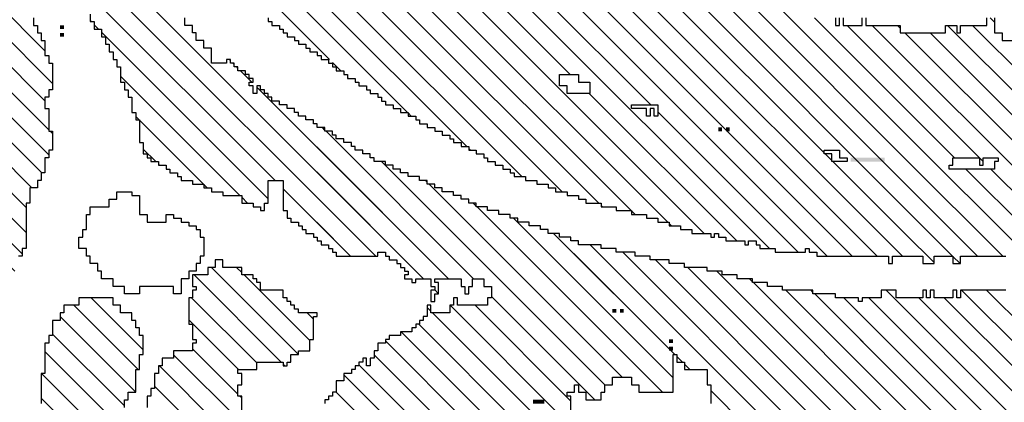
# Paper-space layout 'Layout1' of a CAD drawing. Units: inches. Extents: x 0.3 to 46.2, y 0.1 to 24.5.
# Drawn here: x 34.7 to 35.1, y 11.1 to 11.2 of the extents above; entities that cross this region are included whole.
import ezdxf

# ---------------------------------------------------------------- set-up
doc = ezdxf.new("R2010")
doc.units = ezdxf.units.IN
doc.header["$MEASUREMENT"] = 0
doc.layers.add('1', color=7, linetype='Continuous')
doc.layers.add('Titleblock', color=7, linetype='Continuous')

# ---------------------------------------------------------------- blocks, each defined once
blk = doc.blocks.new('*X4')
at = {"color": 0, "ltscale": 2}
for p, q in [((-7.18212, 1.30316), (-7.08802, 1.39726)), ((-7.18212, 1.28107), (-7.06593, 1.39726)), ((-7.16212, 1.36736), (-7.13222, 1.39726)), ((-7.16212, 1.34526), (-7.11012, 1.39726)), ((-7.18212, 1.25897), (-7.05212, 1.38897)), ((-7.05109, 1.39), (-7.04882, 1.39227)), ((-7.42876, 1.2333), (-7.28206, 1.38)), ((-7.41326, 1.2267), (-7.26666, 1.3733)), ((-7.39786, 1.22), (-7.25786, 1.36)), ((-7.38882, 1.20695), (-7.24907, 1.3467)), ((-7.38212, 1.19155), (-7.23697, 1.3367)), ((-7.26531, 1.15368), (-7.07882, 1.34017)), ((-7.36882, 1.18275), (-7.22882, 1.32275)), ((-7.36212, 1.16736), (-7.22212, 1.30736)), ((-7.09689, 1.3), (-7.09552, 1.30138)), ((-7.3537, 1.15368), (-7.21212, 1.29526)), ((-7.24321, 1.15368), (-7.09882, 1.29808)), ((-7.21068, 1.2967), (-7.20738, 1.3)), ((-7.19528, 1.29), (-7.19198, 1.2933)), ((-7.18882, 1.29646), (-7.18858, 1.2967)), ((-7.30528, 1.18), (-7.20552, 1.27976)), ((-7.1181, 1.2567), (-7.11552, 1.25928)), ((-7.28988, 1.1733), (-7.20552, 1.25767)), ((-7.22112, 1.15368), (-7.11882, 1.25598)), ((-7.28741, 1.15368), (-7.19779, 1.2433)), ((-7.19902, 1.15368), (-7.12882, 1.22388)), ((-7.126, 1.2267), (-7.12552, 1.22718)), ((-7.17692, 1.15368), (-7.14212, 1.18848)), ((-7.15482, 1.15368), (-7.15212, 1.15639))]:
    blk.add_line(p, q, dxfattribs=at)
blk = doc.blocks.new('*X8')
at = {"color": 0, "ltscale": 2}
for p, q in [((-7.15552, 0.99831), (-6.23713, 1.9167)), ((-7.00212, 1.1738), (-6.26262, 1.9133)), ((-7.14212, 1.0559), (-6.29472, 1.9033)), ((-7.13212, 1.088), (-6.32682, 1.8933)), ((-7.09212, 1.21639), (-6.4618, 1.8467)), ((-7.06552, 1.26508), (-6.5106, 1.82)), ((-7.03552, 1.31718), (-6.5494, 1.8033)), ((-6.98882, 1.38598), (-6.6115, 1.7633)), ((-7.12212, 1.1201), (-6.53891, 1.7033)), ((-7.11552, 1.14879), (-6.59101, 1.6733)), ((-7.10552, 1.18089), (-6.70311, 1.5833)), ((-7.02882, 1.10291), (-6.75212, 1.37961)), ((-6.99882, 1.37598), (-6.9915, 1.3833)), ((-7.00552, 1.36928), (-7.0048, 1.37)), ((-7.03882, 1.31388), (-7.036, 1.3167)), ((-7.16212, 0.94751), (-6.81882, 1.29081)), ((-7.06882, 1.26178), (-7.0673, 1.2633)), ((-7.16212, 0.92542), (-6.83882, 1.24872)), ((-7.16212, 0.90332), (-6.85882, 1.20662)), ((-7.09552, 1.21299), (-7.0952, 1.2133)), ((-7.14882, 1.0271), (-7.01882, 1.1571)), ((-7.11882, 1.14549), (-7.11761, 1.1467)), ((-7.16212, 0.88122), (-6.90212, 1.14122)), ((-7.12552, 1.1167), (-7.12221, 1.12)), ((-7.15882, 0.97291), (-7.03503, 1.0967)), ((-7.13552, 1.0846), (-7.13342, 1.0867)), ((-7.07124, 0.95), (-6.93552, 1.08572)), ((-7.12611, 0.87304), (-6.94552, 1.05363)), ((-7.10401, 0.87304), (-6.94552, 1.03153)), ((-7.08191, 0.87304), (-6.94495, 1.01)), ((-7.05982, 0.87304), (-6.94552, 0.98734)), ((-7.03772, 0.87304), (-6.95212, 0.95864)), ((-7.07794, 0.9433), (-7.07212, 0.94912)), ((-7.1482, 0.87304), (-7.07882, 0.94242)), ((-7.01562, 0.87304), (-6.95882, 0.92984)), ((-6.99352, 0.87304), (-6.95882, 0.90775)), ((-6.96117, 0.8833), (-6.95882, 0.88565)), ((-6.97143, 0.87304), (-6.96552, 0.87895))]:
    blk.add_line(p, q, dxfattribs=at)
blk = doc.blocks.new('*X7')
at = {"color": 0, "ltscale": 2}
for p, q in [((-7.09552, 1.43396), (-6.70278, 1.8267)), ((-7.16212, 1.34526), (-6.69068, 1.8167)), ((-7.33552, 1.59171), (-7.28722, 1.64)), ((-7.32183, 1.5833), (-7.26552, 1.63961)), ((-7.30633, 1.5767), (-7.24633, 1.6367)), ((-7.29423, 1.5667), (-7.23093, 1.63)), ((-7.28212, 1.55672), (-7.21553, 1.6233)), ((-7.26212, 1.55462), (-7.20552, 1.61122)), ((-6.95552, 1.59605), (-6.95487, 1.5967)), ((-7.24464, 1.55), (-7.19882, 1.59582)), ((-6.96212, 1.58945), (-6.95827, 1.5933)), ((-7.11157, 1.44), (-6.96487, 1.5867)), ((-7.10882, 1.46485), (-7.00367, 1.57)), ((-7.21254, 1.56), (-7.21212, 1.56043)), ((-7.18212, 1.30316), (-6.93212, 1.55316)), ((-7.09882, 1.49695), (-7.04247, 1.5533)), ((-7.04212, 1.55365), (-7.03907, 1.5567)), ((-7.07882, 1.53905), (-7.06786, 1.55)), ((-7.34212, 1.47462), (-7.27674, 1.54)), ((-7.32794, 1.4667), (-7.25882, 1.53582)), ((-7.08212, 1.53575), (-7.08116, 1.5367)), ((-7.30924, 1.4633), (-7.24924, 1.5233)), ((-7.26212, 1.46623), (-7.21835, 1.51)), ((-7.28375, 1.4667), (-7.24375, 1.5067)), ((-7.25625, 1.45), (-7.19882, 1.50743)), ((-7.25552, 1.42864), (-7.17882, 1.50534)), ((-7.10212, 1.49365), (-7.09907, 1.4967)), ((-7.24876, 1.4133), (-7.17212, 1.48994)), ((-7.17666, 1.4633), (-7.17212, 1.46784)), ((-6.99648, 1.4667), (-6.99552, 1.46767)), ((-6.99318, 1.47), (-6.99212, 1.47107)), ((-6.98988, 1.4733), (-6.98882, 1.47437)), ((-7.28715, 1.4633), (-7.28552, 1.46493)), ((-7.23666, 1.4033), (-7.17882, 1.46114)), ((-7.11552, 1.45815), (-7.11037, 1.4633)), ((-7.00882, 1.45437), (-6.99882, 1.46437)), ((-7.18212, 1.28107), (-7.01318, 1.45)), ((-7.25882, 1.42534), (-7.25746, 1.4267)), ((-7.16212, 1.36736), (-7.10278, 1.4267)), ((-7.12882, 1.42275), (-7.12827, 1.4233)), ((-7.13212, 1.41945), (-7.13157, 1.42)), ((-7.21786, 1.4), (-7.21212, 1.40575)), ((-7.18212, 1.25897), (-7.05212, 1.38897)), ((-7.05109, 1.39), (-7.04882, 1.39227)), ((-7.42876, 1.2333), (-7.28206, 1.38)), ((-7.41326, 1.2267), (-7.26666, 1.3733)), ((-7.39786, 1.22), (-7.25786, 1.36)), ((-7.38882, 1.20695), (-7.24907, 1.3467)), ((-7.38212, 1.19155), (-7.23697, 1.3367)), ((-7.27569, 1.1433), (-7.07882, 1.34017)), ((-7.36882, 1.18275), (-7.22882, 1.32275)), ((-7.36212, 1.16736), (-7.22212, 1.30736)), ((-7.09689, 1.3), (-7.09552, 1.30138)), ((-7.36212, 1.14526), (-7.21212, 1.29526)), ((-7.26882, 1.12808), (-7.09882, 1.29808)), ((-7.21068, 1.2967), (-7.20738, 1.3)), ((-7.19528, 1.29), (-7.19198, 1.2933)), ((-7.18882, 1.29646), (-7.18858, 1.2967)), ((-7.30528, 1.18), (-7.20552, 1.27976)), ((-7.1181, 1.2567), (-7.11552, 1.25928)), ((-7.28988, 1.1733), (-7.20552, 1.25767)), ((-7.28212, 1.09268), (-7.11882, 1.25598)), ((-7.28882, 1.15227), (-7.19779, 1.2433)), ((-7.2694, 1.0833), (-7.12882, 1.22388)), ((-7.126, 1.2267), (-7.12552, 1.22718)), ((-7.24882, 1.08178), (-7.14212, 1.18848)), ((-7.43547, 0.87304), (-7.15212, 1.15639)), ((-7.41337, 0.87304), (-7.15882, 1.12759)), ((-7.39127, 0.87304), (-7.16552, 1.09879)), ((-7.25552, 1.07508), (-7.2506, 1.08)), ((-7.36917, 0.87304), (-7.17212, 1.0701)), ((-7.26212, 1.06848), (-7.2573, 1.0733)), ((-7.16891, 1.0733), (-7.16882, 1.0734)), ((-7.45756, 0.87304), (-7.2806, 1.05)), ((-7.34708, 0.87304), (-7.17552, 1.0446)), ((-7.18472, 1.0133), (-7.18212, 1.0159)), ((-7.32498, 0.87304), (-7.18552, 1.0125)), ((-7.30288, 0.87304), (-7.19212, 0.9838)), ((-7.18922, 0.9867), (-7.18882, 0.9871)), ((-7.28079, 0.87304), (-7.19552, 0.95831)), ((-7.19383, 0.96), (-7.19212, 0.96171)), ((-7.25869, 0.87304), (-7.19882, 0.93291)), ((-7.23659, 0.87304), (-7.19882, 0.91081)), ((-7.21449, 0.87304), (-7.19212, 0.89542))]:
    blk.add_line(p, q, dxfattribs=at)
blk = doc.blocks.new('*X22')
at = {"color": 0, "ltscale": 2}
for p, q in [((-7.03552, 2.04638), (-7.0119, 2.07)), ((-7.02882, 2.03099), (-6.99311, 2.0667)), ((-7.02441, 2.0133), (-6.98441, 2.0533)), ((-7.00891, 2.0067), (-6.97212, 2.04349)), ((-7.00212, 1.9914), (-6.96552, 2.028)), ((-7.00212, 1.9693), (-6.95812, 2.0133)), ((-7.00212, 1.9472), (-6.94602, 2.0033)), ((-6.99552, 1.93171), (-6.93882, 1.98841)), ((-6.98882, 1.91631), (-6.93212, 1.97301)), ((-6.98882, 1.89421), (-6.92633, 1.9567)), ((-6.98711, 1.87382), (-6.92093, 1.94)), ((-6.96502, 1.87382), (-6.91882, 1.92002)), ((-6.94292, 1.87382), (-6.91212, 1.90462)), ((-6.92082, 1.87382), (-6.90552, 1.88912)), ((-7.16004, 1.6567), (-6.94292, 1.87382)), ((-7.14134, 1.6533), (-6.92082, 1.87382)), ((-7.11924, 1.6533), (-6.89882, 1.87373)), ((-6.98882, 1.87211), (-6.98711, 1.87382)), ((-6.98882, 1.85002), (-6.96502, 1.87382)), ((-7.10212, 1.64833), (-6.89882, 1.85163)), ((-6.99552, 1.84332), (-6.99213, 1.8467)), ((-7.08882, 1.63953), (-6.89212, 1.83623)), ((-7.07295, 1.6333), (-6.89212, 1.81413)), ((-7.05086, 1.6333), (-6.89212, 1.79204)), ((-7.06212, 1.77672), (-7.05883, 1.78)), ((-7.17552, 1.66332), (-7.06213, 1.7767)), ((-7.02536, 1.6367), (-6.88552, 1.77654)), ((-7.19093, 1.67), (-7.09423, 1.7667)), ((-7.15552, 1.72751), (-7.12973, 1.7533)), ((-7.12882, 1.75421), (-7.12633, 1.7567)), ((-7.00996, 1.63), (-6.88552, 1.75444)), ((-7.24212, 1.7072), (-7.21602, 1.7333)), ((-7.23392, 1.6933), (-7.20052, 1.7267)), ((-7.16212, 1.72091), (-7.15633, 1.7267)), ((-6.98116, 1.6367), (-6.88552, 1.73235)), ((-7.22183, 1.6833), (-7.18513, 1.72)), ((-7.20303, 1.68), (-7.16973, 1.7133)), ((-7.16882, 1.71421), (-7.16633, 1.7167)), ((-6.88907, 1.7067), (-6.88552, 1.71025)), ((-6.93577, 1.66), (-6.89212, 1.70365)), ((-6.90037, 1.6733), (-6.89882, 1.67485)), ((-6.93907, 1.6567), (-6.93882, 1.65695)), ((-6.94577, 1.65), (-6.94552, 1.65025)), ((-7.05416, 1.63), (-7.05212, 1.63204))]:
    blk.add_line(p, q, dxfattribs=at)
blk = doc.blocks.new('*X3')
at = {"color": 0, "ltscale": 2}
for p, q in [((-7.43017, 0.87833), (-7.15482, 1.15368)), ((-7.28882, 1.15227), (-7.28741, 1.15368)), ((-7.28212, 1.09268), (-7.22112, 1.15368)), ((-7.27569, 1.1433), (-7.26531, 1.15368)), ((-7.2694, 1.0833), (-7.19902, 1.15368)), ((-7.26882, 1.12808), (-7.24321, 1.15368)), ((-7.24882, 1.08178), (-7.17692, 1.15368)), ((-7.40807, 0.87833), (-7.15882, 1.12759)), ((-7.38598, 0.87833), (-7.16552, 1.09879)), ((-7.25552, 1.07508), (-7.2506, 1.08)), ((-7.36388, 0.87833), (-7.17212, 1.0701)), ((-7.26212, 1.06848), (-7.2573, 1.0733)), ((-7.16891, 1.0733), (-7.16882, 1.0734)), ((-7.45227, 0.87833), (-7.2806, 1.05)), ((-7.34178, 0.87833), (-7.17552, 1.0446)), ((-7.18472, 1.0133), (-7.18212, 1.0159)), ((-7.31969, 0.87833), (-7.18552, 1.0125)), ((-7.29759, 0.87833), (-7.19212, 0.9838)), ((-7.18922, 0.9867), (-7.18882, 0.9871)), ((-7.27549, 0.87833), (-7.19552, 0.95831)), ((-7.19383, 0.96), (-7.19212, 0.96171)), ((-7.25339, 0.87833), (-7.19882, 0.93291)), ((-7.2313, 0.87833), (-7.19882, 0.91081)), ((-7.2092, 0.87833), (-7.19212, 0.89542))]:
    blk.add_line(p, q, dxfattribs=at)
blk = doc.blocks.new('*X2')
at = {"color": 0, "ltscale": 2}
for p, q in [((-8.02713, 0.1267), (-7.27549, 0.87833)), ((-8.00503, 0.1267), (-7.25339, 0.87833)), ((-7.98293, 0.1267), (-7.2313, 0.87833)), ((-7.96083, 0.1267), (-7.2092, 0.87833)), ((-7.16794, 0.8533), (-7.14291, 0.87833)), ((-7.16212, 0.83703), (-7.12081, 0.87833)), ((-7.16212, 0.81493), (-7.09871, 0.87833)), ((-7.16212, 0.79283), (-7.07662, 0.87833)), ((-7.16212, 0.77074), (-7.05452, 0.87833)), ((-7.08326, 0.7833), (-6.98823, 0.87833)), ((-7.07866, 0.81), (-7.01033, 0.87833)), ((-7.07552, 0.83524), (-7.03242, 0.87833)), ((-7.07552, 0.76895), (-6.96613, 0.87833)), ((-7.93874, 0.1267), (-7.19882, 0.86662)), ((-7.06882, 0.75355), (-6.96552, 0.85685)), ((-7.91664, 0.1267), (-7.19882, 0.84452)), ((-7.16882, 0.83033), (-7.16245, 0.8367)), ((-7.06882, 0.73145), (-6.95882, 0.84145)), ((-7.89454, 0.1267), (-7.19212, 0.82912)), ((-7.16212, 0.74864), (-7.08552, 0.82524)), ((-7.06487, 0.7133), (-6.95882, 0.81936)), ((-7.87245, 0.1267), (-7.19212, 0.80703)), ((-7.16196, 0.7267), (-7.08552, 0.80314)), ((-6.95608, 0.8), (-6.95212, 0.80396))]:
    blk.add_line(p, q, dxfattribs=at)
blk = doc.blocks.new('EdonTitleBlock')
at = {"layer": '1', "color": 8}
for points in [[(35.45471, 10.96094), (35.45471, 10.95759), (35.45636, 10.95759), (35.45636, 10.96094)], [(35.45806, 10.96094), (35.45806, 10.95759), (35.46636, 10.95759), (35.46636, 10.96094)], [(35.46806, 10.96094), (35.46806, 10.95759), (35.48306, 10.95759), (35.48306, 10.95424), (35.50306, 10.95424), (35.50306, 10.95759), (35.50806, 10.95759), (35.50806, 10.95424), (35.50971, 10.95424), (35.50971, 10.95759), (35.52136, 10.95759), (35.52136, 10.96094)], [(35.52471, 10.96094), (35.52471, 10.95424), (35.52806, 10.95424), (35.52806, 10.95094), (35.55806, 10.95094), (35.55806, 10.95424), (35.56136, 10.95424), (35.56136, 10.95094), (35.57306, 10.95094), (35.57306, 10.95424), (35.58806, 10.95424), (35.58806, 10.95759), (35.60471, 10.95759), (35.60471, 10.96094)], [(35.10136, 10.96094), (35.10136, 10.95759), (35.10306, 10.95759), (35.10306, 10.95424), (35.10471, 10.95424), (35.10471, 10.95094), (35.10636, 10.95094), (35.10636, 10.94424), (35.10806, 10.94424), (35.10806, 10.94094), (35.10971, 10.94094), (35.10971, 10.92924), (35.10806, 10.92924), (35.10806, 10.92594), (35.10636, 10.92594), (35.10636, 10.92094), (35.10806, 10.92094), (35.10806, 10.91094), (35.10971, 10.91094), (35.10971, 10.90259), (35.10806, 10.90259), (35.10806, 10.89924), (35.10636, 10.89924), (35.10636, 10.89259), (35.10471, 10.89259), (35.10471, 10.88924), (35.10306, 10.88924), (35.10306, 10.88594), (35.09971, 10.88594), (35.09971, 10.87924), (35.09806, 10.87924), (35.09806, 10.85924), (35.09636, 10.85924), (35.09636, 10.85594), (35.09471, 10.85594)]]:
    blk.add_lwpolyline(points, dxfattribs=at)
at = {"layer": '1', "color": 3}
for points in [[(35.20471, 10.96094), (35.20471, 10.95924), (35.20636, 10.95924), (35.20636, 10.95759), (35.20971, 10.95759), (35.20971, 10.95594), (35.21136, 10.95594), (35.21136, 10.95424), (35.21306, 10.95424), (35.21306, 10.95259), (35.21636, 10.95259), (35.21636, 10.95094), (35.21806, 10.95094), (35.21806, 10.94924), (35.22136, 10.94924), (35.22136, 10.94759), (35.22306, 10.94759), (35.22306, 10.94594), (35.22636, 10.94594), (35.22636, 10.94424), (35.22806, 10.94424), (35.22806, 10.94259), (35.23136, 10.94259), (35.23136, 10.94094), (35.23306, 10.94094), (35.23306, 10.93924), (35.23471, 10.93924), (35.23471, 10.93759), (35.23806, 10.93759), (35.23806, 10.93594), (35.23971, 10.93594), (35.23971, 10.93424), (35.24306, 10.93424), (35.24306, 10.93259), (35.24471, 10.93259), (35.24471, 10.93094), (35.24806, 10.93094), (35.24806, 10.92924), (35.24971, 10.92924), (35.24971, 10.92759), (35.25306, 10.92759), (35.25306, 10.92594), (35.25471, 10.92594), (35.25471, 10.92424), (35.25636, 10.92424), (35.25636, 10.92259), (35.25971, 10.92259), (35.25971, 10.92094), (35.26306, 10.92094), (35.26306, 10.91924), (35.26636, 10.91924), (35.26636, 10.91759), (35.26971, 10.91759), (35.26971, 10.91594), (35.27136, 10.91594), (35.27136, 10.91424), (35.27471, 10.91424), (35.27471, 10.91259), (35.27806, 10.91259), (35.27806, 10.91094), (35.28136, 10.91094), (35.28136, 10.90924), (35.28471, 10.90924), (35.28471, 10.90759), (35.28636, 10.90759), (35.28636, 10.90594), (35.28971, 10.90594), (35.28971, 10.90424), (35.29306, 10.90424), (35.29306, 10.90259), (35.29636, 10.90259), (35.29636, 10.90094), (35.29971, 10.90094), (35.29971, 10.89924), (35.30136, 10.89924), (35.30136, 10.89759), (35.30471, 10.89759), (35.30471, 10.89594), (35.30806, 10.89594), (35.30806, 10.89424), (35.31136, 10.89424), (35.31136, 10.89259), (35.31306, 10.89259), (35.31306, 10.89094), (35.31806, 10.89094), (35.31806, 10.88924), (35.32306, 10.88924), (35.32306, 10.88759), (35.32806, 10.88759), (35.32806, 10.88594), (35.33136, 10.88594), (35.33136, 10.88424), (35.33636, 10.88424), (35.33636, 10.88259), (35.34136, 10.88259), (35.34136, 10.88094), (35.34471, 10.88094), (35.34471, 10.87924), (35.35136, 10.87924), (35.35136, 10.87759), (35.35806, 10.87759), (35.35806, 10.87594), (35.36471, 10.87594), (35.36471, 10.87424), (35.37136, 10.87424), (35.37136, 10.87259), (35.37636, 10.87259), (35.37636, 10.87094), (35.38136, 10.87094), (35.38136, 10.86924), (35.38636, 10.86924), (35.38636, 10.86759), (35.39136, 10.86759), (35.39136, 10.86594), (35.39971, 10.86594), (35.39971, 10.86424), (35.40136, 10.86424), (35.40136, 10.86594), (35.40306, 10.86594), (35.40306, 10.86424), (35.40636, 10.86424), (35.40636, 10.86259), (35.41471, 10.86259), (35.41471, 10.86094), (35.41636, 10.86094), (35.41636, 10.86259), (35.41971, 10.86259), (35.41971, 10.86094), (35.42136, 10.86094), (35.42136, 10.85924), (35.42806, 10.85924), (35.42806, 10.85759), (35.44136, 10.85759), (35.44136, 10.85924), (35.44306, 10.85924), (35.44306, 10.85759), (35.44636, 10.85759), (35.44636, 10.85594), (35.47806, 10.85594), (35.47806, 10.85259), (35.47971, 10.85259), (35.47971, 10.85594), (35.49306, 10.85594), (35.49306, 10.85259), (35.49806, 10.85259), (35.49806, 10.85594), (35.50636, 10.85594), (35.50636, 10.85259), (35.50971, 10.85259), (35.50971, 10.85594), (35.52971, 10.85594)], [(35.52971, 10.84094), (35.50971, 10.84094), (35.50971, 10.83759), (35.50806, 10.83759), (35.50806, 10.84094), (35.50636, 10.84094), (35.50636, 10.83759), (35.49806, 10.83759), (35.49806, 10.84094), (35.49636, 10.84094), (35.49636, 10.83759), (35.49471, 10.83759), (35.49471, 10.84094), (35.49306, 10.84094), (35.49306, 10.83759), (35.48136, 10.83759), (35.48136, 10.84094), (35.47471, 10.84094), (35.47471, 10.83759), (35.46636, 10.83759), (35.46636, 10.83594), (35.46471, 10.83594), (35.46471, 10.83759), (35.45471, 10.83759), (35.45471, 10.83924), (35.44471, 10.83924), (35.44471, 10.84094), (35.43136, 10.84094), (35.43136, 10.84259), (35.42471, 10.84259), (35.42471, 10.84424), (35.41806, 10.84424), (35.41806, 10.84594), (35.41136, 10.84594), (35.41136, 10.84759), (35.40471, 10.84759), (35.40471, 10.84924), (35.39806, 10.84924), (35.39806, 10.85094), (35.38806, 10.85094), (35.38806, 10.85259), (35.38136, 10.85259), (35.38136, 10.85424), (35.37306, 10.85424), (35.37306, 10.85594), (35.36636, 10.85594), (35.36636, 10.85759), (35.35806, 10.85759), (35.35806, 10.85924), (35.35136, 10.85924), (35.35136, 10.86094), (35.34136, 10.86094), (35.34136, 10.86259), (35.33806, 10.86259), (35.33806, 10.86424), (35.33306, 10.86424), (35.33306, 10.86594), (35.32806, 10.86594), (35.32806, 10.86759), (35.32471, 10.86759), (35.32471, 10.86924), (35.31971, 10.86924), (35.31971, 10.87094), (35.31471, 10.87094), (35.31471, 10.87259), (35.31136, 10.87259), (35.31136, 10.87424), (35.30636, 10.87424), (35.30636, 10.87594), (35.30136, 10.87594), (35.30136, 10.87759), (35.29636, 10.87759), (35.29636, 10.87924), (35.29306, 10.87924), (35.29306, 10.88094), (35.28971, 10.88094), (35.28971, 10.88259), (35.28636, 10.88259), (35.28636, 10.88424), (35.28136, 10.88424), (35.28136, 10.88594), (35.27806, 10.88594), (35.27806, 10.88759), (35.27471, 10.88759), (35.27471, 10.88924), (35.27136, 10.88924), (35.27136, 10.89094), (35.26636, 10.89094), (35.26636, 10.89259), (35.26306, 10.89259), (35.26306, 10.89424), (35.25971, 10.89424), (35.25971, 10.89594), (35.25636, 10.89594), (35.25636, 10.89759), (35.25136, 10.89759), (35.25136, 10.89924), (35.24971, 10.89924), (35.24971, 10.90094), (35.24636, 10.90094), (35.24636, 10.90259), (35.24306, 10.90259), (35.24306, 10.90424), (35.24136, 10.90424), (35.24136, 10.90594), (35.23806, 10.90594), (35.23806, 10.90759), (35.23471, 10.90759), (35.23471, 10.90924), (35.23306, 10.90924), (35.23306, 10.91094), (35.22971, 10.91094), (35.22971, 10.91259), (35.22636, 10.91259), (35.22636, 10.91424), (35.22471, 10.91424), (35.22471, 10.91594), (35.22136, 10.91594), (35.22136, 10.91759), (35.21806, 10.91759), (35.21806, 10.91924), (35.21636, 10.91924), (35.21636, 10.92094), (35.21306, 10.92094), (35.21306, 10.92259), (35.20971, 10.92259), (35.20971, 10.92424), (35.20636, 10.92424), (35.20636, 10.92594), (35.20471, 10.92594), (35.20471, 10.92759), (35.20306, 10.92759), (35.20306, 10.92924), (35.20136, 10.92924), (35.20136, 10.93094), (35.19971, 10.93094), (35.19971, 10.92759), (35.19806, 10.92759), (35.19806, 10.93094), (35.19636, 10.93094), (35.19636, 10.93259), (35.19806, 10.93259), (35.19806, 10.93424), (35.19636, 10.93424), (35.19636, 10.93594), (35.19471, 10.93594), (35.19471, 10.93759), (35.19136, 10.93759), (35.19136, 10.93924), (35.18971, 10.93924), (35.18971, 10.94094), (35.18806, 10.94094), (35.18806, 10.94259), (35.18636, 10.94259), (35.18636, 10.94094), (35.17971, 10.94094), (35.17971, 10.94759), (35.17636, 10.94759), (35.17636, 10.95094), (35.17306, 10.95094), (35.17306, 10.95424), (35.17136, 10.95424), (35.17136, 10.95759), (35.16806, 10.95759), (35.16806, 10.96094)], [(35.12636, 10.96259), (35.12636, 10.95924), (35.12806, 10.95924), (35.12806, 10.95594), (35.13136, 10.95594), (35.13136, 10.95259), (35.13306, 10.95259), (35.13306, 10.94924), (35.13471, 10.94924), (35.13471, 10.94594), (35.13636, 10.94594), (35.13636, 10.94259), (35.13806, 10.94259), (35.13806, 10.93924), (35.13971, 10.93924), (35.13971, 10.93259), (35.14136, 10.93259), (35.14136, 10.92924), (35.14306, 10.92924), (35.14306, 10.92594), (35.14471, 10.92594), (35.14471, 10.91924), (35.14636, 10.91924), (35.14636, 10.91594), (35.14806, 10.91594), (35.14806, 10.90594), (35.14971, 10.90594), (35.14971, 10.90094), (35.15136, 10.90094), (35.15136, 10.89924), (35.15306, 10.89924), (35.15306, 10.89759), (35.15636, 10.89759), (35.15636, 10.89594), (35.15971, 10.89594), (35.15971, 10.89424), (35.16136, 10.89424), (35.16136, 10.89259), (35.16471, 10.89259), (35.16471, 10.89094), (35.16636, 10.89094), (35.16636, 10.88924), (35.17136, 10.88924), (35.17136, 10.88759), (35.17636, 10.88759), (35.17636, 10.88594), (35.17971, 10.88594), (35.17971, 10.88424), (35.18471, 10.88424), (35.18471, 10.88259), (35.19306, 10.88259), (35.19306, 10.87924), (35.19806, 10.87924), (35.19806, 10.87759), (35.20136, 10.87759), (35.20136, 10.87594), (35.20306, 10.87594), (35.20306, 10.87924), (35.20471, 10.87924), (35.20471, 10.88924), (35.21136, 10.88924), (35.21136, 10.87594), (35.21306, 10.87594), (35.21306, 10.87259), (35.21471, 10.87259), (35.21471, 10.87094), (35.21806, 10.87094), (35.21806, 10.86924), (35.21971, 10.86924), (35.21971, 10.86759), (35.22136, 10.86759), (35.22136, 10.86594), (35.22471, 10.86594), (35.22471, 10.86424), (35.22636, 10.86424), (35.22636, 10.86259), (35.22806, 10.86259), (35.22806, 10.86094), (35.23136, 10.86094), (35.23136, 10.85924), (35.23306, 10.85924), (35.23306, 10.85759), (35.23471, 10.85759), (35.23471, 10.85594), (35.25306, 10.85594), (35.25306, 10.85759), (35.25636, 10.85759), (35.25636, 10.85594), (35.25806, 10.85594), (35.25806, 10.85424), (35.26136, 10.85424), (35.26136, 10.85259), (35.26306, 10.85259), (35.26306, 10.85094), (35.26471, 10.85094), (35.26471, 10.84924), (35.26636, 10.84924), (35.26636, 10.84759), (35.26471, 10.84759), (35.26471, 10.84594), (35.26806, 10.84594), (35.26806, 10.84424), (35.26971, 10.84424), (35.26971, 10.84594), (35.27636, 10.84594), (35.27636, 10.84259), (35.27806, 10.84259), (35.27806, 10.84094), (35.27636, 10.84094), (35.27636, 10.83594), (35.27806, 10.83594), (35.27806, 10.83924), (35.27971, 10.83924), (35.27971, 10.84424), (35.27806, 10.84424), (35.27806, 10.84594), (35.28971, 10.84594), (35.28971, 10.84259), (35.29136, 10.84259), (35.29136, 10.83924), (35.29306, 10.83924), (35.29306, 10.84259), (35.29471, 10.84259), (35.29471, 10.84594), (35.29971, 10.84594), (35.29971, 10.84259), (35.30306, 10.84259), (35.30306, 10.83759), (35.30136, 10.83759), (35.30136, 10.83424), (35.28806, 10.83424), (35.28806, 10.83759), (35.28636, 10.83759), (35.28636, 10.83424), (35.28471, 10.83424), (35.28471, 10.83094), (35.27636, 10.83094), (35.27636, 10.83424), (35.27471, 10.83424), (35.27471, 10.82924), (35.27306, 10.82924), (35.27306, 10.82759), (35.27136, 10.82759), (35.27136, 10.82594), (35.26971, 10.82594), (35.26971, 10.82424), (35.26806, 10.82424), (35.26806, 10.82259), (35.26306, 10.82259), (35.26306, 10.82094), (35.25806, 10.82094), (35.25806, 10.81924), (35.25636, 10.81924), (35.25636, 10.81759), (35.25306, 10.81759), (35.25306, 10.81424), (35.25136, 10.81424), (35.25136, 10.81094), (35.24971, 10.81094), (35.24971, 10.80759), (35.24806, 10.80759), (35.24806, 10.81094), (35.24636, 10.81094), (35.24636, 10.80924), (35.24471, 10.80924), (35.24471, 10.80759), (35.24306, 10.80759), (35.24306, 10.80594), (35.24136, 10.80594), (35.24136, 10.80424), (35.23806, 10.80424), (35.23806, 10.80094), (35.23471, 10.80094), (35.23471, 10.79594), (35.23306, 10.79594), (35.23306, 10.79424), (35.23136, 10.79424), (35.23136, 10.79259), (35.22971, 10.79259), (35.22971, 10.79094)], [(35.19306, 10.78424), (35.19306, 10.79424), (35.19136, 10.79424), (35.19136, 10.79924), (35.19306, 10.79924), (35.19306, 10.80424), (35.19136, 10.80424), (35.19136, 10.80594), (35.19971, 10.80594), (35.19971, 10.80924), (35.21136, 10.80924), (35.21136, 10.80759), (35.21306, 10.80759), (35.21306, 10.80924), (35.21471, 10.80924), (35.21471, 10.81259), (35.21806, 10.81259), (35.21806, 10.81424), (35.22306, 10.81424), (35.22306, 10.81924), (35.22471, 10.81924), (35.22471, 10.82924), (35.22636, 10.82924), (35.22636, 10.83094), (35.21806, 10.83094), (35.21806, 10.83259), (35.21636, 10.83259), (35.21636, 10.83424), (35.21471, 10.83424), (35.21471, 10.83594), (35.21306, 10.83594), (35.21306, 10.83759), (35.21136, 10.83759), (35.21136, 10.84094), (35.20136, 10.84094), (35.20136, 10.84424), (35.19971, 10.84424), (35.19971, 10.84594), (35.19806, 10.84594), (35.19806, 10.84759), (35.19306, 10.84759), (35.19306, 10.85094), (35.18471, 10.85094), (35.18471, 10.85424), (35.18136, 10.85424), (35.18136, 10.85094), (35.17806, 10.85094), (35.17806, 10.84759), (35.17136, 10.84759), (35.17136, 10.84259), (35.17306, 10.84259), (35.17306, 10.84094), (35.17136, 10.84094), (35.17136, 10.83759), (35.16971, 10.83759), (35.16971, 10.82594), (35.17136, 10.82594), (35.17136, 10.81924), (35.17306, 10.81924), (35.17306, 10.81759), (35.17136, 10.81759), (35.17136, 10.81424), (35.16306, 10.81424), (35.16306, 10.81094), (35.15806, 10.81094), (35.15806, 10.80759), (35.15636, 10.80759), (35.15636, 10.80424), (35.15471, 10.80424), (35.15471, 10.79759), (35.15306, 10.79759), (35.15306, 10.79424), (35.15136, 10.79424), (35.15136, 10.78924)], [(35.14136, 10.78924), (35.14136, 10.79259), (35.14306, 10.79259), (35.14306, 10.79594), (35.14636, 10.79594), (35.14636, 10.80594), (35.14806, 10.80594), (35.14806, 10.81259), (35.14971, 10.81259), (35.14971, 10.82094), (35.14806, 10.82094), (35.14806, 10.82424), (35.14636, 10.82424), (35.14636, 10.82759), (35.14471, 10.82759), (35.14471, 10.83094), (35.13971, 10.83094), (35.13971, 10.83424), (35.13636, 10.83424), (35.13636, 10.83759), (35.12136, 10.83759), (35.12136, 10.83424), (35.11471, 10.83424), (35.11471, 10.83094), (35.11306, 10.83094), (35.11306, 10.82759), (35.10971, 10.82759), (35.10971, 10.82094), (35.10806, 10.82094), (35.10806, 10.81759), (35.10636, 10.81759), (35.10636, 10.80424), (35.10471, 10.80424), (35.10471, 10.79094)]]:
    blk.add_lwpolyline(points, dxfattribs=at)
at = {"layer": '1', "color": 7}
for points in [[(35.33306, 10.93094), (35.33306, 10.93594), (35.34136, 10.93594), (35.34136, 10.93259), (35.34636, 10.93259), (35.34636, 10.92759), (35.33636, 10.92759), (35.33636, 10.93094), (35.33471, 10.93094)], [(35.36471, 10.92094), (35.36471, 10.92259), (35.37636, 10.92259), (35.37636, 10.91759), (35.37471, 10.91759), (35.37471, 10.92094), (35.37306, 10.92094), (35.37306, 10.91759), (35.37136, 10.91759), (35.37136, 10.92094), (35.36971, 10.92094)], [(35.44971, 10.90094), (35.44971, 10.90259), (35.45636, 10.90259), (35.45636, 10.89924), (35.45971, 10.89924), (35.45971, 10.89759), (35.45306, 10.89759), (35.45306, 10.90094), (35.45136, 10.90094)], [(35.50471, 10.89424), (35.50471, 10.89594), (35.50636, 10.89594), (35.50636, 10.89924), (35.51806, 10.89924), (35.51806, 10.89594), (35.51971, 10.89594), (35.51971, 10.89924), (35.52636, 10.89924), (35.52636, 10.89759), (35.52471, 10.89759), (35.52471, 10.89424)]]:
    blk.add_lwpolyline(points, close=True, dxfattribs=at)
at = {"layer": '1', "color": 8}
blk.add_lwpolyline([(35.12136, 10.85924), (35.12136, 10.86424), (35.12306, 10.86424), (35.12306, 10.86759), (35.12471, 10.86759), (35.12471, 10.87424), (35.12636, 10.87424), (35.12636, 10.87759), (35.13471, 10.87759), (35.13471, 10.88094), (35.13806, 10.88094), (35.13806, 10.88424), (35.14471, 10.88424), (35.14471, 10.88259), (35.14806, 10.88259), (35.14806, 10.87424), (35.15136, 10.87424), (35.15136, 10.87094), (35.15971, 10.87094), (35.15971, 10.87424), (35.16306, 10.87424), (35.16306, 10.87259), (35.16636, 10.87259), (35.16636, 10.87094), (35.16971, 10.87094), (35.16971, 10.86924), (35.17306, 10.86924), (35.17306, 10.86759), (35.17471, 10.86759), (35.17471, 10.86424), (35.17636, 10.86424), (35.17636, 10.85594), (35.17471, 10.85594), (35.17471, 10.85259), (35.17306, 10.85259), (35.17306, 10.84924), (35.16971, 10.84924), (35.16971, 10.84594), (35.16636, 10.84594), (35.16636, 10.83924), (35.16306, 10.83924), (35.16306, 10.84259), (35.14806, 10.84259), (35.14806, 10.83924), (35.14136, 10.83924), (35.14136, 10.84259), (35.13636, 10.84259), (35.13636, 10.84594), (35.13136, 10.84594), (35.13136, 10.84924), (35.12971, 10.84924), (35.12971, 10.85259), (35.12636, 10.85259), (35.12636, 10.85594), (35.12471, 10.85594), (35.12471, 10.85924), (35.12306, 10.85924)], close=True, dxfattribs=at)
at = {"layer": '1', "color": 7}
blk.add_lwpolyline([(35.33806, 10.78594), (35.33806, 10.79424), (35.33636, 10.79424), (35.33636, 10.79594), (35.33971, 10.79594), (35.33971, 10.79924), (35.34136, 10.79924), (35.34136, 10.79594), (35.34471, 10.79594), (35.34471, 10.79259), (35.35136, 10.79259), (35.35136, 10.79594), (35.35306, 10.79594), (35.35306, 10.79924), (35.35636, 10.79924), (35.35636, 10.80259), (35.36471, 10.80259), (35.36471, 10.79924), (35.36806, 10.79924), (35.36806, 10.79594), (35.38306, 10.79594), (35.38306, 10.81259), (35.38471, 10.81259), (35.38471, 10.80924), (35.38806, 10.80924), (35.38806, 10.80594), (35.39806, 10.80594), (35.39806, 10.79924), (35.39971, 10.79924), (35.39971, 10.79094)], dxfattribs=at)
at = {"layer": '1', "color": 8}
for points in [[(35.11306, 10.95594), (35.11306, 10.95759), (35.11471, 10.95594), (35.11471, 10.95759)], [(35.11306, 10.95259), (35.11306, 10.95424), (35.11471, 10.95259), (35.11471, 10.95424)]]:
    blk.add_solid(points, dxfattribs=at)
at = {"layer": '1', "color": 7}
for points in [[(35.40306, 10.91094), (35.40306, 10.91259), (35.40471, 10.91094), (35.40471, 10.91259)], [(35.40636, 10.91094), (35.40636, 10.91259), (35.40806, 10.91094), (35.40806, 10.91259)], [(35.46136, 10.89759), (35.46136, 10.89924), (35.47636, 10.89759), (35.47636, 10.89924)], [(35.35636, 10.83094), (35.35636, 10.83259), (35.35806, 10.83094), (35.35806, 10.83259)], [(35.35971, 10.83094), (35.35971, 10.83259), (35.36136, 10.83094), (35.36136, 10.83259)], [(35.38136, 10.81759), (35.38136, 10.81924), (35.38306, 10.81759), (35.38306, 10.81924)], [(35.38136, 10.81424), (35.38136, 10.81594), (35.38306, 10.81424), (35.38306, 10.81594)], [(35.32136, 10.79094), (35.32136, 10.79259), (35.32636, 10.79094), (35.32636, 10.79259)]]:
    blk.add_solid(points, dxfattribs=at)
at = {"layer": 'Titleblock', "color": 8, "xscale": 0.5, "yscale": 0.5, "zscale": 0.5, "rotation": 90}
for name in ['*X8', '*X7', '*X2', '*X22']:
    blk.add_blockref(name, (35.92471, 14.437), dxfattribs=at)
at = {"layer": 'Titleblock', "color": 1, "xscale": 0.5, "yscale": 0.5, "zscale": 0.5, "rotation": 90}
for name in ['*X4', '*X3']:
    blk.add_blockref(name, (35.92471, 14.437), dxfattribs=at)

psp = doc.layouts.get("Layout1")

# ---------------------------------------------------------------- block references
at = {"layer": 'Titleblock', "color": 0}
psp.add_blockref('EdonTitleBlock', (-0.38916, 0.26041), dxfattribs=at)

doc.saveas('drawing.dxf')
